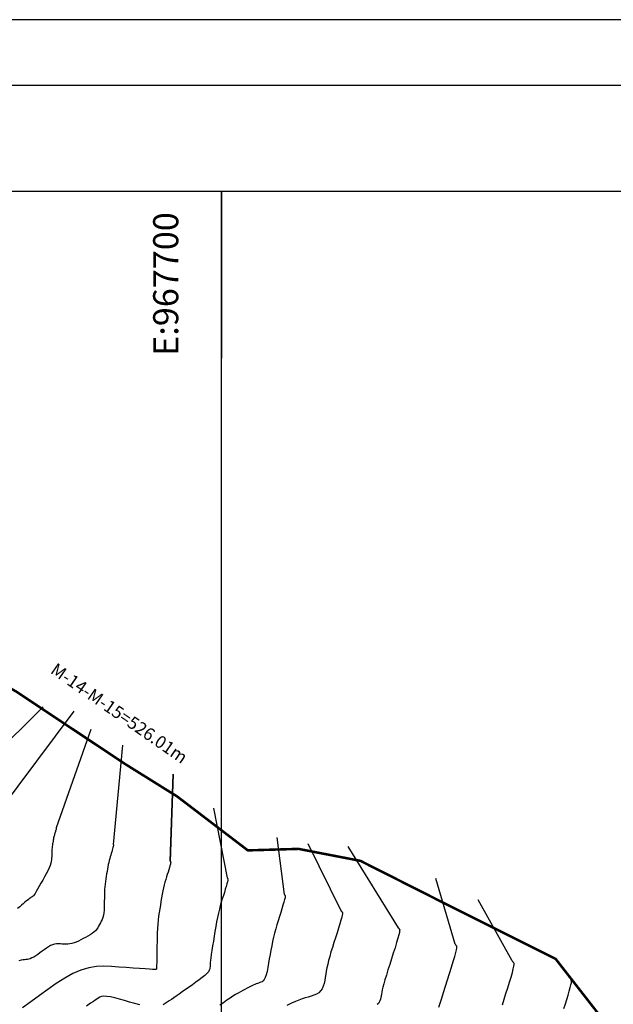
# Model space of a CAD drawing. Units: millimetres. Extents: x 1853 to 2603, y 1158 to 1690.
# Drawn here: x 2147 to 2218, y 1572 to 1690 of the extents above; entities that cross this region are included whole.
import ezdxf
from ezdxf.enums import TextEntityAlignment as Align

# ---------------------------------------------------------------- set-up
doc = ezdxf.new("R2010")
doc.units = ezdxf.units.MM
doc.linetypes.add('ACAD_ISO10W100', pattern=[18, 12, -3, 0, -3])
doc.linetypes.add('MORSE_D2', pattern=[0.625, 0.25, -0.125, 0, -0.125, 0, -0.125])
for name, color, linetype in [('1. Rotulo', 7, 'Continuous'), ('6. Cv', 254, 'Continuous'), ('6. Cvd', 252, 'Continuous'), ('6. EJES', 253, 'ACAD_ISO10W100'), ('6. MOJONES texto', 142, 'Continuous'), ('LINDERO', 7, 'Continuous')]:
    doc.layers.add(name, color=color, linetype=linetype)
doc.styles.add('ARIAL', font='ARIALN.TTF')
doc.styles.add('ROMANT', font='romant.shx')

msp = doc.modelspace()

# ---------------------------------------------------------------- linework, layer by layer
at = {"layer": '1. Rotulo', "linetype": 'Continuous'}
for points in [[(2603.18, 1158.47), (2603.41, 1689.72), (1853.18, 1689.72), (1853.18, 1158.47)], [(1860.99, 1681.91), (2595.36, 1681.91), (2595.36, 1166.29), (1860.99, 1166.29)], [(1871.93, 1669.25), (2502.75, 1669.23), (2502.75, 1263.87), (1871.93, 1263.89)]]:
    msp.add_lwpolyline(points, close=True, dxfattribs=at)
at = {"layer": '6. Cv', "linetype": 'Continuous'}
for points in [[(2150.05, 1607.57, 491.94), (2137.56, 1595.22, 1664)], [(2155.77, 1604.85, 1666), (2151.62, 1593.09, 1666), (2151.62, 1593.09, 1666), (2151.62, 1593.08, 1666), (2151.63, 1593.08, 1666), (2151.63, 1593.08, 1666), (2151.63, 1593.07, 1666), (2151.63, 1593.07, 1666), (2151.63, 1593.07, 1666), (2151.63, 1593.07, 1666), (2151.64, 1593.07, 1666), (2151.64, 1593.07, 1666), (2151.64, 1593.07, 1666), (2151.64, 1593.07, 1666), (2151.64, 1593.06, 1666), (2151.64, 1593.05, 1666), (2151.64, 1593.04, 1666), (2151.64, 1593.01, 1666), (2151.63, 1592.97, 1666), (2151.63, 1592.97, 1666), (2151.61, 1592.91, 1666), (2151.59, 1592.83, 1666), (2151.56, 1592.75, 1666), (2151.53, 1592.65, 1666), (2151.5, 1592.55, 1666), (2151.5, 1592.55, 1666), (2151.47, 1592.46, 1666), (2151.44, 1592.36, 1666), (2151.41, 1592.25, 1666), (2151.38, 1592.14, 1666), (2151.35, 1592.02, 1666), (2151.35, 1592.02, 1666), (2151.32, 1591.9, 1666), (2151.3, 1591.76, 1666), (2151.27, 1591.62, 1666), (2151.25, 1591.48, 1666), (2151.22, 1591.33, 1666), (2151.22, 1591.33, 1666), (2151.2, 1591.18, 1666), (2151.18, 1591.03, 1666), (2151.15, 1590.88, 1666), (2151.13, 1590.72, 1666), (2151.12, 1590.56, 1666), (2151.12, 1590.56, 1666), (2151.11, 1590.39, 1666), (2151.1, 1590.22, 1666), (2151.09, 1590.04, 1666), (2151.09, 1589.86, 1666), (2151.09, 1589.68, 1666), (2151.09, 1589.68, 1666), (2151.08, 1589.5, 1666), (2151.07, 1589.31, 1666), (2151.04, 1589.1, 1666), (2150.98, 1588.87, 1666), (2150.9, 1588.61, 1666), (2150.9, 1588.61, 1666), (2150.77, 1588.31, 1666), (2150.61, 1587.98, 1666), (2150.42, 1587.62, 1666), (2150.22, 1587.25, 1666), (2150.01, 1586.87, 1666), (2150.01, 1586.87, 1666), (2149.8, 1586.49, 1666), (2149.59, 1586.13, 1666), (2149.4, 1585.79, 1666), (2149.23, 1585.5, 1666), (2149.09, 1585.27, 1666), (2149.09, 1585.27, 1666), (2148.98, 1585.1, 1666), (2148.89, 1584.99, 1666), (2148.83, 1584.92, 1666), (2148.78, 1584.89, 1666), (2148.74, 1584.86, 1666), (2148.74, 1584.86, 1666), (2148.69, 1584.84, 1666), (2148.65, 1584.81, 1666), (2148.58, 1584.77, 1666), (2148.5, 1584.71, 1666), (2148.39, 1584.62, 1666), (2148.39, 1584.62, 1666), (2148.25, 1584.51, 1666), (2148.08, 1584.37, 1666), (2147.89, 1584.21, 1666), (2147.69, 1584.03, 1666), (2147.48, 1583.85, 1666), (2147.48, 1583.85, 1666), (2147.26, 1583.67, 1666), (2147, 1583.48, 1666)], [(2159.54, 1602.98, 1667), (2158.44, 1591.1, 1667), (2158.45, 1591.1, 1667), (2158.45, 1591.09, 1667), (2158.46, 1591.08, 1667), (2158.46, 1591.07, 1667), (2158.47, 1591.07, 1667), (2158.47, 1591.07, 1667), (2158.47, 1591.07, 1667), (2158.47, 1591.06, 1667), (2158.48, 1591.06, 1667), (2158.48, 1591.06, 1667), (2158.48, 1591.05, 1667), (2158.48, 1591.05, 1667), (2158.49, 1591.05, 1667), (2158.49, 1591.03, 1667), (2158.49, 1591, 1667), (2158.48, 1590.94, 1667), (2158.46, 1590.86, 1667), (2158.46, 1590.86, 1667), (2158.42, 1590.74, 1667), (2158.38, 1590.59, 1667), (2158.33, 1590.42, 1667), (2158.27, 1590.23, 1667), (2158.21, 1590.04, 1667), (2158.21, 1590.04, 1667), (2158.15, 1589.84, 1667), (2158.09, 1589.64, 1667), (2158.03, 1589.44, 1667), (2157.97, 1589.22, 1667), (2157.91, 1588.98, 1667), (2157.91, 1588.98, 1667), (2157.86, 1588.73, 1667), (2157.81, 1588.46, 1667), (2157.76, 1588.18, 1667), (2157.71, 1587.89, 1667), (2157.66, 1587.6, 1667), (2157.66, 1587.6, 1667), (2157.61, 1587.3, 1667), (2157.56, 1587.01, 1667), (2157.52, 1586.7, 1667), (2157.48, 1586.39, 1667), (2157.45, 1586.07, 1667), (2157.45, 1586.07, 1667), (2157.42, 1585.74, 1667), (2157.41, 1585.39, 1667), (2157.4, 1585.04, 1667), (2157.39, 1584.68, 1667), (2157.38, 1584.32, 1667), (2157.38, 1584.32, 1667), (2157.38, 1583.96, 1667), (2157.37, 1583.61, 1667), (2157.35, 1583.27, 1667), (2157.32, 1582.95, 1667), (2157.27, 1582.65, 1667), (2157.27, 1582.65, 1667), (2157.2, 1582.39, 1667), (2157.12, 1582.16, 1667), (2157.02, 1581.94, 1667), (2156.92, 1581.74, 1667), (2156.81, 1581.55, 1667), (2156.81, 1581.55, 1667), (2156.7, 1581.35, 1667), (2156.59, 1581.16, 1667), (2156.46, 1580.97, 1667), (2156.31, 1580.79, 1667), (2156.13, 1580.62, 1667), (2156.13, 1580.62, 1667), (2155.92, 1580.46, 1667), (2155.68, 1580.3, 1667), (2155.42, 1580.15, 1667), (2155.15, 1580, 1667), (2154.87, 1579.86, 1667), (2154.87, 1579.86, 1667), (2154.59, 1579.71, 1667), (2154.31, 1579.57, 1667), (2154.03, 1579.45, 1667), (2153.77, 1579.35, 1667), (2153.51, 1579.27, 1667), (2153.51, 1579.27, 1667), (2153.26, 1579.22, 1667), (2153.03, 1579.19, 1667), (2152.79, 1579.19, 1667), (2152.57, 1579.2, 1667), (2152.34, 1579.21, 1667), (2152.34, 1579.21, 1667), (2152.12, 1579.23, 1667), (2151.9, 1579.23, 1667), (2151.67, 1579.22, 1667), (2151.44, 1579.19, 1667), (2151.2, 1579.12, 1667), (2151.2, 1579.12, 1667), (2150.95, 1579.02, 1667), (2150.7, 1578.88, 1667), (2150.45, 1578.71, 1667), (2150.19, 1578.53, 1667), (2149.94, 1578.35, 1667), (2149.94, 1578.35, 1667), (2149.68, 1578.16, 1667), (2149.42, 1577.98, 1667), (2149.18, 1577.81, 1667), (2148.94, 1577.66, 1667), (2148.72, 1577.55, 1667), (2148.72, 1577.55, 1667), (2148.52, 1577.46, 1667), (2148.34, 1577.4, 1667), (2148.17, 1577.37, 1667), (2148, 1577.35, 1667), (2147.84, 1577.33, 1667), (2147.84, 1577.33, 1667), (2147.67, 1577.32, 1667), (2147.45, 1577.29, 1667), (2147.14, 1577.22, 1667)], [(2165.25, 1589.13, 1668), (2165.27, 1589.12, 1668), (2165.64, 1599.53, 1668), (2165.28, 1589.1, 1668), (2165.29, 1589.08, 1668), (2165.3, 1589.07, 1668), (2165.31, 1589.07, 1668), (2165.31, 1589.07, 1668), (2165.31, 1589.06, 1668), (2165.31, 1589.06, 1668), (2165.32, 1589.05, 1668), (2165.32, 1589.05, 1668), (2165.33, 1589.04, 1668), (2165.33, 1589.04, 1668), (2165.33, 1589.03, 1668), (2165.34, 1589.01, 1668), (2165.34, 1588.96, 1668), (2165.32, 1588.88, 1668), (2165.29, 1588.75, 1668), (2165.29, 1588.75, 1668), (2165.24, 1588.57, 1668), (2165.17, 1588.35, 1668), (2165.1, 1588.09, 1668), (2165.01, 1587.81, 1668), (2164.92, 1587.52, 1668), (2164.92, 1587.52, 1668), (2164.83, 1587.23, 1668), (2164.73, 1586.93, 1668), (2164.64, 1586.62, 1668), (2164.56, 1586.29, 1668), (2164.47, 1585.94, 1668), (2164.47, 1585.94, 1668), (2164.39, 1585.56, 1668), (2164.31, 1585.16, 1668), (2164.24, 1584.74, 1668), (2164.16, 1584.31, 1668), (2164.09, 1583.87, 1668), (2164.09, 1583.87, 1668), (2164.02, 1583.43, 1668), (2163.95, 1582.98, 1668), (2163.88, 1582.53, 1668), (2163.83, 1582.06, 1668), (2163.78, 1581.58, 1668), (2163.78, 1581.58, 1668), (2163.74, 1581.08, 1668), (2163.72, 1580.57, 1668), (2163.7, 1580.04, 1668), (2163.69, 1579.5, 1668), (2163.68, 1578.96, 1668), (2163.68, 1578.96, 1668), (2163.67, 1578.42, 1668), (2163.66, 1577.91, 1668), (2163.65, 1577.43, 1668), (2163.65, 1577.02, 1668), (2163.64, 1576.7, 1668), (2163.64, 1576.7, 1668), (2163.63, 1576.47, 1668), (2163.63, 1576.34, 1668), (2163.63, 1576.26, 1668), (2163.62, 1576.23, 1668), (2163.62, 1576.22, 1668), (2163.62, 1576.22, 1668), (2163.61, 1576.21, 1668), (2163.61, 1576.21, 1668), (2163.61, 1576.2, 1668), (2163.6, 1576.2, 1668), (2163.6, 1576.19, 1668), (2163.6, 1576.19, 1668), (2163.59, 1576.19, 1668), (2163.58, 1576.18, 1668), (2163.57, 1576.18, 1668), (2163.57, 1576.17, 1668), (2163.56, 1576.17, 1668), (2163.56, 1576.17, 1668), (2163.54, 1576.16, 1668), (2163.49, 1576.16, 1668), (2163.37, 1576.17, 1668), (2163.15, 1576.18, 1668), (2162.78, 1576.2, 1668), (2162.78, 1576.2, 1668), (2162.26, 1576.24, 1668), (2161.59, 1576.28, 1668), (2160.82, 1576.34, 1668), (2159.98, 1576.4, 1668), (2159.11, 1576.46, 1668), (2159.11, 1576.46, 1668), (2158.23, 1576.52, 1668), (2157.34, 1576.55, 1668), (2156.44, 1576.51, 1668), (2155.53, 1576.37, 1668), (2154.59, 1576.11, 1668), (2154.59, 1576.11, 1668), (2153.63, 1575.69, 1668), (2152.64, 1575.14, 1668), (2151.64, 1574.5, 1668), (2150.63, 1573.79, 1668), (2149.61, 1573.05, 1668), (2149.61, 1573.05, 1668), (2148.6, 1572.3, 1668), (2147.6, 1571.59, 1668)], [(2170.44, 1595.47, 1669), (2172.09, 1587.13, 1669), (2172.1, 1587.12, 1669), (2172.11, 1587.1, 1669), (2172.12, 1587.09, 1669), (2172.13, 1587.07, 1669), (2172.14, 1587.06, 1669), (2172.14, 1587.06, 1669), (2172.15, 1587.05, 1669), (2172.16, 1587.05, 1669), (2172.16, 1587.04, 1669), (2172.16, 1587.04, 1669), (2172.17, 1587.03, 1669), (2172.17, 1587.03, 1669), (2172.18, 1587.02, 1669), (2172.19, 1586.98, 1669), (2172.18, 1586.92, 1669), (2172.16, 1586.81, 1669), (2172.12, 1586.64, 1669), (2172.12, 1586.64, 1669), (2172.06, 1586.4, 1669), (2171.97, 1586.1, 1669), (2171.86, 1585.76, 1669), (2171.75, 1585.39, 1669), (2171.63, 1585, 1669), (2171.63, 1585, 1669), (2171.5, 1584.62, 1669), (2171.38, 1584.22, 1669), (2171.26, 1583.8, 1669), (2171.15, 1583.37, 1669), (2171.03, 1582.9, 1669), (2171.03, 1582.9, 1669), (2170.93, 1582.39, 1669), (2170.82, 1581.86, 1669), (2170.72, 1581.3, 1669), (2170.62, 1580.72, 1669), (2170.53, 1580.14, 1669), (2170.53, 1580.14, 1669), (2170.43, 1579.55, 1669), (2170.33, 1578.99, 1669), (2170.25, 1578.46, 1669), (2170.18, 1577.98, 1669), (2170.12, 1577.58, 1669), (2170.12, 1577.58, 1669), (2170.08, 1577.26, 1669), (2170.05, 1577.01, 1669), (2170.04, 1576.82, 1669), (2170.03, 1576.66, 1669), (2170.03, 1576.52, 1669), (2170.03, 1576.52, 1669), (2170.02, 1576.38, 1669), (2170, 1576.24, 1669), (2169.94, 1576.08, 1669), (2169.84, 1575.9, 1669), (2169.67, 1575.7, 1669), (2169.67, 1575.7, 1669), (2169.42, 1575.47, 1669), (2169.11, 1575.21, 1669), (2168.74, 1574.93, 1669), (2168.34, 1574.64, 1669), (2167.93, 1574.34, 1669), (2167.93, 1574.34, 1669), (2167.52, 1574.05, 1669), (2167.11, 1573.76, 1669), (2166.71, 1573.48, 1669), (2166.34, 1573.22, 1669), (2166, 1572.98, 1669), (2166, 1572.98, 1669), (2165.69, 1572.77, 1669), (2165.41, 1572.58, 1669), (2165.15, 1572.41, 1669), (2164.91, 1572.26, 1669), (2164.68, 1572.1, 1669), (2164.68, 1572.1, 1669), (2164.44, 1571.96, 1669)], [(2181.73, 1591.24, 1671), (2185.74, 1583.15, 1671), (2185.75, 1583.14, 1671), (2185.77, 1583.12, 1671), (2185.79, 1583.09, 1671), (2185.8, 1583.07, 1671), (2185.82, 1583.05, 1671), (2185.82, 1583.05, 1671), (2185.83, 1583.04, 1671), (2185.84, 1583.03, 1671), (2185.84, 1583.03, 1671), (2185.85, 1583.02, 1671), (2185.86, 1583.01, 1671), (2185.86, 1583.01, 1671), (2185.87, 1582.98, 1671), (2185.88, 1582.94, 1671), (2185.88, 1582.84, 1671), (2185.85, 1582.68, 1671), (2185.79, 1582.42, 1671), (2185.79, 1582.42, 1671), (2185.69, 1582.06, 1671), (2185.56, 1581.62, 1671), (2185.4, 1581.11, 1671), (2185.23, 1580.55, 1671), (2185.04, 1579.97, 1671), (2185.04, 1579.97, 1671), (2184.86, 1579.39, 1671), (2184.68, 1578.82, 1671), (2184.51, 1578.27, 1671), (2184.36, 1577.74, 1671), (2184.23, 1577.24, 1671), (2184.23, 1577.24, 1671), (2184.12, 1576.79, 1671), (2184.02, 1576.37, 1671), (2183.95, 1575.97, 1671), (2183.88, 1575.6, 1671), (2183.82, 1575.23, 1671), (2183.82, 1575.23, 1671), (2183.76, 1574.86, 1671), (2183.68, 1574.51, 1671), (2183.58, 1574.17, 1671), (2183.45, 1573.87, 1671), (2183.27, 1573.61, 1671), (2183.27, 1573.61, 1671), (2183.04, 1573.4, 1671), (2182.77, 1573.23, 1671), (2182.45, 1573.09, 1671), (2182.12, 1572.98, 1671), (2181.77, 1572.87, 1671), (2181.77, 1572.87, 1671), (2181.42, 1572.77, 1671), (2181.06, 1572.65, 1671), (2180.67, 1572.51, 1671), (2180.25, 1572.34, 1671), (2179.77, 1572.13, 1671), (2179.77, 1572.13, 1671), (2179.23, 1571.87, 1671)], [(2186.53, 1590.88, 1672), (2192.56, 1581.17, 1672), (2192.58, 1581.15, 1672), (2192.6, 1581.12, 1672), (2192.62, 1581.1, 1672), (2192.64, 1581.07, 1672), (2192.66, 1581.05, 1672), (2192.66, 1581.05, 1672), (2192.67, 1581.04, 1672), (2192.68, 1581.03, 1672), (2192.68, 1581.02, 1672), (2192.69, 1581.01, 1672), (2192.7, 1580.99, 1672), (2192.7, 1580.99, 1672), (2192.72, 1580.97, 1672), (2192.73, 1580.91, 1672), (2192.72, 1580.8, 1672), (2192.69, 1580.61, 1672), (2192.62, 1580.31, 1672), (2192.62, 1580.31, 1672), (2192.5, 1579.9, 1672), (2192.35, 1579.38, 1672), (2192.17, 1578.78, 1672), (2191.96, 1578.13, 1672), (2191.75, 1577.45, 1672), (2191.75, 1577.45, 1672), (2191.54, 1576.78, 1672), (2191.33, 1576.12, 1672), (2191.14, 1575.5, 1672), (2190.97, 1574.94, 1672), (2190.83, 1574.45, 1672), (2190.83, 1574.45, 1672), (2190.72, 1574.05, 1672), (2190.64, 1573.73, 1672), (2190.59, 1573.46, 1672), (2190.54, 1573.23, 1672), (2190.51, 1573.02, 1672), (2190.51, 1573.02, 1672), (2190.47, 1572.81, 1672), (2190.43, 1572.61, 1672), (2190.37, 1572.42, 1672), (2190.29, 1572.25, 1672), (2190.18, 1572.1, 1672), (2190.18, 1572.1, 1672), (2190.05, 1571.98, 1672)], [(2197.43, 1571.67, 1673), (2197.58, 1572.15, 1673), (2197.77, 1572.74, 1673), (2197.98, 1573.43, 1673), (2198.22, 1574.17, 1673), (2198.46, 1574.94, 1673), (2198.46, 1574.94, 1673), (2198.7, 1575.71, 1673), (2198.93, 1576.45, 1673), (2199.14, 1577.13, 1673), (2199.32, 1577.73, 1673), (2199.45, 1578.2, 1673), (2199.45, 1578.2, 1673), (2199.53, 1578.54, 1673), (2199.57, 1578.76, 1673), (2199.57, 1578.9, 1673), (2199.55, 1578.97, 1673), (2199.52, 1579.01, 1673), (2199.52, 1579.01, 1673), (2199.49, 1579.05, 1673), (2199.46, 1579.09, 1673), (2199.43, 1579.13, 1673), (2199.4, 1579.16, 1673), (2199.38, 1579.18, 1673), (2199.38, 1579.18, 1673), (2199.37, 1579.2, 1673), (2199.36, 1579.21, 1673), (2197.07, 1587.05, 1673)], [(2205.02, 1571.94, 1674), (2205.23, 1572.61, 1674), (2205.45, 1573.3, 1674), (2205.45, 1573.3, 1674), (2205.66, 1573.99, 1674), (2205.87, 1574.66, 1674), (2206.06, 1575.27, 1674), (2206.22, 1575.81, 1674), (2206.33, 1576.24, 1674), (2206.33, 1576.24, 1674), (2206.4, 1576.55, 1674), (2206.43, 1576.76, 1674), (2206.42, 1576.88, 1674), (2206.4, 1576.96, 1674), (2206.36, 1577.01, 1674), (2206.36, 1577.01, 1674), (2206.33, 1577.05, 1674), (2206.29, 1577.09, 1674), (2206.26, 1577.13, 1674), (2206.23, 1577.17, 1674), (2206.21, 1577.19, 1674), (2206.21, 1577.19, 1674), (2206.19, 1577.21, 1674), (2206.19, 1577.22, 1674), (2202.12, 1584.51, 1674)], [(2161.63, 1571.93, 1669), (2161.03, 1572.1, 1669), (2160.41, 1572.28, 1669), (2160.41, 1572.28, 1669), (2159.8, 1572.47, 1669), (2159.2, 1572.64, 1669), (2158.64, 1572.78, 1669), (2158.13, 1572.9, 1669), (2157.69, 1572.96, 1669), (2157.69, 1572.96, 1669), (2157.34, 1572.97, 1669), (2157.06, 1572.93, 1669), (2156.84, 1572.85, 1669), (2156.65, 1572.75, 1669), (2156.47, 1572.64, 1669), (2156.47, 1572.64, 1669), (2156.3, 1572.52, 1669), (2156.07, 1572.36, 1669), (2155.74, 1572.13, 1669), (2155.27, 1571.8, 1669)]]:
    msp.add_polyline3d(points, dxfattribs=at)
at = {"layer": '6. Cvd', "linetype": 'Continuous'}
for points in [[(2144.79, 1595.08, 1665), (2153.77, 1607.06, 1665), (2153.77, 1607.06, 1665), (2153.77, 1607.06, 1665), (2153.77, 1607.06, 1665), (2153.77, 1607.06, 1665), (2153.77, 1607.06, 1665), (2153.77, 1607.06, 1665), (2153.77, 1607.06, 1665), (2153.77, 1607.06, 1665), (2153.77, 1607.06, 1665), (2153.77, 1607.06, 1665), (2153.77, 1607.06, 1665), (2153.77, 1607.06, 1665), (2153.77, 1607.06, 1665), (2153.77, 1607.06, 1665)], [(2178.02, 1591.97, 1670), (2178.91, 1585.14, 1670), (2178.93, 1585.13, 1670), (2178.94, 1585.11, 1670), (2178.96, 1585.09, 1670), (2178.97, 1585.07, 1670), (2178.98, 1585.06, 1670), (2178.98, 1585.06, 1670), (2178.99, 1585.05, 1670), (2179, 1585.04, 1670), (2179, 1585.03, 1670), (2179.01, 1585.03, 1670), (2179.01, 1585.02, 1670), (2179.01, 1585.02, 1670), (2179.03, 1585, 1670), (2179.03, 1584.96, 1670), (2179.03, 1584.88, 1670), (2179.01, 1584.74, 1670), (2178.96, 1584.53, 1670), (2178.96, 1584.53, 1670), (2178.87, 1584.23, 1670), (2178.76, 1583.86, 1670), (2178.63, 1583.43, 1670), (2178.49, 1582.97, 1670), (2178.33, 1582.49, 1670), (2178.33, 1582.49, 1670), (2178.18, 1582, 1670), (2178.03, 1581.52, 1670), (2177.89, 1581.03, 1670), (2177.75, 1580.53, 1670), (2177.62, 1580.03, 1670), (2177.62, 1580.03, 1670), (2177.51, 1579.52, 1670), (2177.41, 1579, 1670), (2177.31, 1578.48, 1670), (2177.22, 1577.96, 1670), (2177.13, 1577.43, 1670), (2177.13, 1577.43, 1670), (2177.04, 1576.91, 1670), (2176.95, 1576.41, 1670), (2176.86, 1575.94, 1670), (2176.76, 1575.54, 1670), (2176.65, 1575.21, 1670), (2176.65, 1575.21, 1670), (2176.53, 1574.97, 1670), (2176.4, 1574.81, 1670), (2176.27, 1574.71, 1670), (2176.13, 1574.64, 1670), (2175.99, 1574.6, 1670), (2175.99, 1574.6, 1670), (2175.85, 1574.55, 1670), (2175.7, 1574.51, 1670), (2175.55, 1574.45, 1670), (2175.38, 1574.38, 1670), (2175.18, 1574.3, 1670), (2175.18, 1574.3, 1670), (2174.97, 1574.19, 1670), (2174.73, 1574.07, 1670), (2174.48, 1573.94, 1670), (2174.21, 1573.79, 1670), (2173.95, 1573.64, 1670), (2173.95, 1573.64, 1670), (2173.68, 1573.49, 1670), (2173.4, 1573.34, 1670), (2173.1, 1573.17, 1670), (2172.78, 1572.97, 1670), (2172.43, 1572.75, 1670), (2172.43, 1572.75, 1670), (2172.05, 1572.49, 1670), (2171.63, 1572.2, 1670), (2171.19, 1571.89, 1670)], [(2212.39, 1571.52, 1675), (2212.56, 1572.06, 1675), (2212.56, 1572.06, 1675), (2212.73, 1572.59, 1675), (2212.89, 1573.11, 1675), (2213.03, 1573.59, 1675), (2213.15, 1574, 1675), (2213.23, 1574.34, 1675), (2213.23, 1574.34, 1675), (2213.28, 1574.59, 1675), (2213.29, 1574.76, 1675), (2213.27, 1574.87, 1675), (2213.24, 1574.95, 1675), (2213.2, 1575, 1675), (2213.2, 1575, 1675), (2213.16, 1575.05, 1675), (2213.12, 1575.1, 1675), (2213.09, 1575.14, 1675), (2213.06, 1575.18, 1675), (2213.03, 1575.2, 1675), (2213.03, 1575.2, 1675), (2213.02, 1575.23, 1675), (2213.01, 1575.24, 1675), (2213, 1575.24, 1675)]]:
    msp.add_polyline3d(points, dxfattribs=at)
at = {"layer": '6. EJES', "linetype": 'Continuous'}
for p, q in [((1916.58, 1669.23, -1650), (2481.31, 1669.23, -1650)), ((2171.41, 1669.25), (2171.41, 1649.25)), ((2171.41, 1269.23, -1650), (2171.41, 1669.24, -1650))]:
    msp.add_line(p, q, dxfattribs=at)
at = {"layer": 'LINDERO', "linetype": 'MORSE_D2', "lineweight": 30, "ltscale": 15, "const_width": 0.3}
msp.add_lwpolyline([(2216.62, 1570.74), (2211.39, 1577.44), (2200.24, 1583), (2188.03, 1589.16), (2180.62, 1590.59), (2174.56, 1590.41), (2166.11, 1596.85), (2166.11, 1596.85), (2159.77, 1600.8), (2146.92, 1609.35), (2139.79, 1613.45), (2133.31, 1615.68), (2126.6, 1615.45), (2119.4, 1615.91), (2102.12, 1610.11), (2092.35, 1602.3), (2082.08, 1602.62), (2051.68, 1587.36), (2028.83, 1574.25)], dxfattribs=at)

# ---------------------------------------------------------------- texts
at = {"layer": '6. EJES', "linetype": 'Continuous', "style": 'ARIAL'}
msp.add_text('E:967700', height=3, rotation=90, dxfattribs=at).set_placement((2166.23, 1666.71), align=Align.RIGHT)
at = {"layer": '6. MOJONES texto', "style": 'ROMANT'}
msp.add_text('M-14-M-15=526.01m', height=1.5, rotation=325.2643, dxfattribs=at).set_placement((2159.06, 1606.65), align=Align.MIDDLE)

doc.saveas('drawing.dxf')
